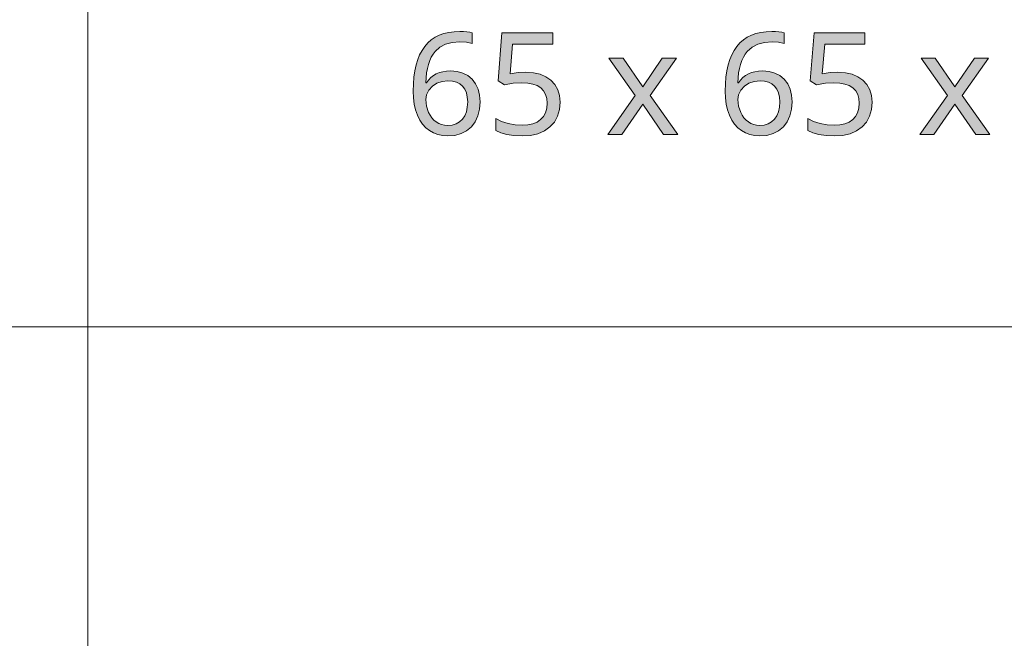
# Model space of a CAD drawing. Units: millimetres. Extents: x 0 to 420, y 0 to 297.
# Drawn here: x 325 to 344, y 25 to 37 of the extents above; entities that cross this region are included whole.
import ezdxf

# ---------------------------------------------------------------- set-up
doc = ezdxf.new("R2010")
doc.units = ezdxf.units.MM
doc.header["$MEASUREMENT"] = 0
doc.layers.add('Layer 1', color=7, linetype='Continuous', lineweight=0)

# ---------------------------------------------------------------- blocks, each defined once
blk = doc.blocks.new('Block_0')
at = {"layer": 'Layer 1', "true_color": 0x000000, "transparency": 33554687}
h = blk.add_hatch(color=18, dxfattribs=at)
h.dxf.hatch_style = 2
edge = h.paths.add_edge_path()
edge.add_spline(control_points=[(332.27, 35.827), (332.27, 35.827), (332.273, 35.968), (332.273, 35.968), (332.273, 35.968), (332.284, 36.1), (332.284, 36.1), (332.284, 36.1), (332.301, 36.223), (332.301, 36.223), (332.301, 36.223), (332.326, 36.338), (332.326, 36.338), (332.326, 36.338), (332.358, 36.443), (332.358, 36.443), (332.358, 36.443), (332.397, 36.538), (332.397, 36.538), (332.397, 36.538), (332.444, 36.625), (332.444, 36.625), (332.444, 36.625), (332.497, 36.703), (332.497, 36.703), (332.497, 36.703), (332.558, 36.771), (332.558, 36.771), (332.558, 36.771), (332.625, 36.83), (332.625, 36.83), (332.625, 36.83), (332.7, 36.881), (332.7, 36.881), (332.7, 36.881), (332.782, 36.922), (332.782, 36.922), (332.782, 36.922), (332.871, 36.954), (332.871, 36.954), (332.871, 36.954), (332.967, 36.977), (332.967, 36.977), (332.967, 36.977), (333.07, 36.991), (333.07, 36.991), (333.07, 36.991), (333.181, 36.996), (333.181, 36.996), (333.181, 36.996), (333.256, 36.994), (333.256, 36.994), (333.256, 36.994), (333.322, 36.989), (333.322, 36.989), (333.322, 36.989), (333.379, 36.981), (333.379, 36.981), (333.379, 36.981), (333.428, 36.97), (333.428, 36.97), (333.428, 36.97), (333.428, 36.761), (333.428, 36.761), (333.428, 36.761), (333.316, 36.786), (333.316, 36.786), (333.316, 36.786), (333.187, 36.794), (333.187, 36.794), (333.187, 36.794), (333.037, 36.782), (333.037, 36.782), (333.037, 36.782), (332.906, 36.745), (332.906, 36.745), (332.906, 36.745), (332.794, 36.685), (332.794, 36.685), (332.794, 36.685), (332.7, 36.601), (332.7, 36.601), (332.7, 36.601), (332.66, 36.548), (332.66, 36.548), (332.66, 36.548), (332.625, 36.489), (332.625, 36.489), (332.625, 36.489), (332.595, 36.423), (332.595, 36.423), (332.595, 36.423), (332.569, 36.35), (332.569, 36.35), (332.569, 36.35), (332.549, 36.27), (332.549, 36.27), (332.549, 36.27), (332.533, 36.183), (332.533, 36.183), (332.533, 36.183), (332.522, 36.089), (332.522, 36.089), (332.522, 36.089), (332.515, 35.987), (332.515, 35.987), (332.515, 35.987), (332.531, 35.987), (332.531, 35.987), (332.531, 35.987), (332.571, 36.042), (332.571, 36.042), (332.571, 36.042), (332.616, 36.09), (332.616, 36.09), (332.616, 36.09), (332.667, 36.13), (332.667, 36.13), (332.667, 36.13), (332.723, 36.163), (332.723, 36.163), (332.723, 36.163), (332.785, 36.189), (332.785, 36.189), (332.785, 36.189), (332.853, 36.207), (332.853, 36.207), (332.853, 36.207), (332.925, 36.218), (332.925, 36.218), (332.925, 36.218), (333.003, 36.222), (333.003, 36.222), (333.003, 36.222), (333.13, 36.212), (333.13, 36.212), (333.13, 36.212), (333.242, 36.181), (333.242, 36.181), (333.242, 36.181), (333.342, 36.13), (333.342, 36.13), (333.342, 36.13), (333.426, 36.058), (333.426, 36.058), (333.426, 36.058), (333.493, 35.969), (333.493, 35.969), (333.493, 35.969), (333.541, 35.866), (333.541, 35.866), (333.541, 35.866), (333.571, 35.749), (333.571, 35.749), (333.571, 35.749), (333.58, 35.617), (333.58, 35.617), (333.58, 35.617), (333.569, 35.47), (333.569, 35.47), (333.569, 35.47), (333.537, 35.339), (333.537, 35.339), (333.537, 35.339), (333.484, 35.226), (333.484, 35.226), (333.484, 35.226), (333.41, 35.128), (333.41, 35.128), (333.41, 35.128), (333.317, 35.049), (333.317, 35.049), (333.317, 35.049), (333.208, 34.993), (333.208, 34.993), (333.208, 34.993), (333.085, 34.959), (333.085, 34.959), (333.085, 34.959), (332.947, 34.948), (332.947, 34.948), (332.947, 34.948), (332.848, 34.954), (332.848, 34.954), (332.848, 34.954), (332.755, 34.974), (332.755, 34.974), (332.755, 34.974), (332.668, 35.006), (332.668, 35.006), (332.668, 35.006), (332.588, 35.052), (332.588, 35.052), (332.588, 35.052), (332.516, 35.109), (332.516, 35.109), (332.516, 35.109), (332.452, 35.178), (332.452, 35.178), (332.452, 35.178), (332.398, 35.26), (332.398, 35.26), (332.398, 35.26), (332.353, 35.354), (332.353, 35.354), (332.353, 35.354), (332.317, 35.458), (332.317, 35.458), (332.317, 35.458), (332.29, 35.572), (332.29, 35.572), (332.29, 35.572), (332.275, 35.695), (332.275, 35.695), (332.275, 35.695), (332.27, 35.827), (332.27, 35.827)], knot_values=[0, 0, 0, 0, 1, 1, 1, 2, 2, 2, 3, 3, 3, 4, 4, 4, 5, 5, 5, 6, 6, 6, 7, 7, 7, 8, 8, 8, 9, 9, 9, 10, 10, 10, 11, 11, 11, 12, 12, 12, 13, 13, 13, 14, 14, 14, 15, 15, 15, 16, 16, 16, 17, 17, 17, 18, 18, 18, 19, 19, 19, 20, 20, 20, 21, 21, 21, 22, 22, 22, 23, 23, 23, 24, 24, 24, 25, 25, 25, 26, 26, 26, 27, 27, 27, 28, 28, 28, 29, 29, 29, 30, 30, 30, 31, 31, 31, 32, 32, 32, 33, 33, 33, 34, 34, 34, 35, 35, 35, 36, 36, 36, 37, 37, 37, 38, 38, 38, 39, 39, 39, 40, 40, 40, 41, 41, 41, 42, 42, 42, 43, 43, 43, 44, 44, 44, 45, 45, 45, 46, 46, 46, 47, 47, 47, 48, 48, 48, 49, 49, 49, 50, 50, 50, 51, 51, 51, 52, 52, 52, 53, 53, 53, 54, 54, 54, 55, 55, 55, 56, 56, 56, 57, 57, 57, 58, 58, 58, 59, 59, 59, 60, 60, 60, 61, 61, 61, 62, 62, 62, 63, 63, 63, 64, 64, 64, 65, 65, 65, 66, 66, 66, 67, 67, 67, 68, 68, 68, 69, 69, 69, 70, 70, 70, 71, 71, 71, 72, 72, 72, 72], degree=3, periodic=0)
edge.add_line((332.27, 35.827), (332.27, 35.827))
edge = h.paths.add_edge_path()
edge.add_spline(control_points=[(332.944, 35.154), (332.944, 35.154), (333.033, 35.161), (333.033, 35.161), (333.033, 35.161), (333.112, 35.184), (333.112, 35.184), (333.112, 35.184), (333.179, 35.221), (333.179, 35.221), (333.179, 35.221), (333.236, 35.275), (333.236, 35.275), (333.236, 35.275), (333.28, 35.341), (333.28, 35.341), (333.28, 35.341), (333.312, 35.421), (333.312, 35.421), (333.312, 35.421), (333.331, 35.513), (333.331, 35.513), (333.331, 35.513), (333.338, 35.617), (333.338, 35.617), (333.338, 35.617), (333.331, 35.71), (333.331, 35.71), (333.331, 35.71), (333.312, 35.792), (333.312, 35.792), (333.312, 35.792), (333.281, 35.863), (333.281, 35.863), (333.281, 35.863), (333.238, 35.922), (333.238, 35.922), (333.238, 35.922), (333.183, 35.969), (333.183, 35.969), (333.183, 35.969), (333.117, 36.002), (333.117, 36.002), (333.117, 36.002), (333.04, 36.023), (333.04, 36.023), (333.04, 36.023), (332.952, 36.029), (332.952, 36.029), (332.952, 36.029), (332.839, 36.017), (332.839, 36.017), (332.839, 36.017), (332.734, 35.98), (332.734, 35.98), (332.734, 35.98), (332.646, 35.922), (332.646, 35.922), (332.646, 35.922), (332.576, 35.844), (332.576, 35.844), (332.576, 35.844), (332.531, 35.756), (332.531, 35.756), (332.531, 35.756), (332.518, 35.665), (332.518, 35.665), (332.518, 35.665), (332.531, 35.532), (332.531, 35.532), (332.531, 35.532), (332.572, 35.408), (332.572, 35.408), (332.572, 35.408), (332.602, 35.352), (332.602, 35.352), (332.602, 35.352), (332.636, 35.302), (332.636, 35.302), (332.636, 35.302), (332.677, 35.259), (332.677, 35.259), (332.677, 35.259), (332.723, 35.222), (332.723, 35.222), (332.723, 35.222), (332.773, 35.192), (332.773, 35.192), (332.773, 35.192), (332.827, 35.17), (332.827, 35.17), (332.827, 35.17), (332.884, 35.158), (332.884, 35.158), (332.884, 35.158), (332.944, 35.154), (332.944, 35.154)], knot_values=[0, 0, 0, 0, 1, 1, 1, 2, 2, 2, 3, 3, 3, 4, 4, 4, 5, 5, 5, 6, 6, 6, 7, 7, 7, 8, 8, 8, 9, 9, 9, 10, 10, 10, 11, 11, 11, 12, 12, 12, 13, 13, 13, 14, 14, 14, 15, 15, 15, 16, 16, 16, 17, 17, 17, 18, 18, 18, 19, 19, 19, 20, 20, 20, 21, 21, 21, 22, 22, 22, 23, 23, 23, 24, 24, 24, 25, 25, 25, 26, 26, 26, 27, 27, 27, 28, 28, 28, 29, 29, 29, 30, 30, 30, 31, 31, 31, 32, 32, 32, 32], degree=3, periodic=0)
edge.add_line((332.944, 35.154), (332.944, 35.154))
h = blk.add_hatch(color=18, dxfattribs=at)
h.dxf.hatch_style = 2
h.paths.add_polyline_path([(334.478, 36.197), (334.327, 36.189), (334.172, 36.166), (334.219, 36.744), (335.008, 36.744), (335.008, 36.967), (334.01, 36.967), (333.935, 36.027), (334.057, 35.949), (334.232, 35.98), (334.398, 35.99), (334.514, 35.984), (334.616, 35.964), (334.701, 35.933), (334.771, 35.889), (334.826, 35.832), (334.865, 35.762), (334.888, 35.681), (334.896, 35.587), (334.888, 35.489), (334.864, 35.403), (334.824, 35.33), (334.768, 35.268), (334.697, 35.219), (334.613, 35.184), (334.516, 35.163), (334.406, 35.156), (334.269, 35.165), (334.129, 35.192), (333.998, 35.233), (333.887, 35.287), (333.887, 35.055), (333.987, 35.008), (334.106, 34.974), (334.245, 34.954), (334.403, 34.948), (334.568, 34.959), (334.715, 34.991), (334.842, 35.046), (334.951, 35.124), (335.037, 35.22), (335.098, 35.334), (335.136, 35.464), (335.148, 35.611), (335.137, 35.74), (335.103, 35.854), (335.047, 35.954), (334.968, 36.04), (334.871, 36.109), (334.756, 36.158), (334.625, 36.187), (334.478, 36.197)])
h = blk.add_hatch(color=18, dxfattribs=at)
h.dxf.hatch_style = 2
edge = h.paths.add_edge_path()
edge.add_spline(control_points=[(338.386, 35.827), (338.386, 35.827), (338.389, 35.968), (338.389, 35.968), (338.389, 35.968), (338.4, 36.1), (338.4, 36.1), (338.4, 36.1), (338.417, 36.223), (338.417, 36.223), (338.417, 36.223), (338.441, 36.338), (338.441, 36.338), (338.441, 36.338), (338.474, 36.443), (338.474, 36.443), (338.474, 36.443), (338.513, 36.538), (338.513, 36.538), (338.513, 36.538), (338.559, 36.625), (338.559, 36.625), (338.559, 36.625), (338.613, 36.703), (338.613, 36.703), (338.613, 36.703), (338.673, 36.771), (338.673, 36.771), (338.673, 36.771), (338.741, 36.83), (338.741, 36.83), (338.741, 36.83), (338.816, 36.881), (338.816, 36.881), (338.816, 36.881), (338.898, 36.922), (338.898, 36.922), (338.898, 36.922), (338.986, 36.954), (338.986, 36.954), (338.986, 36.954), (339.082, 36.977), (339.082, 36.977), (339.082, 36.977), (339.186, 36.991), (339.186, 36.991), (339.186, 36.991), (339.297, 36.996), (339.297, 36.996), (339.297, 36.996), (339.372, 36.994), (339.372, 36.994), (339.372, 36.994), (339.438, 36.989), (339.438, 36.989), (339.438, 36.989), (339.495, 36.981), (339.495, 36.981), (339.495, 36.981), (339.543, 36.97), (339.543, 36.97), (339.543, 36.97), (339.543, 36.761), (339.543, 36.761), (339.543, 36.761), (339.431, 36.786), (339.431, 36.786), (339.431, 36.786), (339.302, 36.794), (339.302, 36.794), (339.302, 36.794), (339.152, 36.782), (339.152, 36.782), (339.152, 36.782), (339.021, 36.745), (339.021, 36.745), (339.021, 36.745), (338.91, 36.685), (338.91, 36.685), (338.91, 36.685), (338.816, 36.601), (338.816, 36.601), (338.816, 36.601), (338.776, 36.548), (338.776, 36.548), (338.776, 36.548), (338.741, 36.489), (338.741, 36.489), (338.741, 36.489), (338.711, 36.423), (338.711, 36.423), (338.711, 36.423), (338.685, 36.35), (338.685, 36.35), (338.685, 36.35), (338.664, 36.27), (338.664, 36.27), (338.664, 36.27), (338.648, 36.183), (338.648, 36.183), (338.648, 36.183), (338.637, 36.089), (338.637, 36.089), (338.637, 36.089), (338.631, 35.987), (338.631, 35.987), (338.631, 35.987), (338.647, 35.987), (338.647, 35.987), (338.647, 35.987), (338.687, 36.042), (338.687, 36.042), (338.687, 36.042), (338.731, 36.09), (338.731, 36.09), (338.731, 36.09), (338.783, 36.13), (338.783, 36.13), (338.783, 36.13), (338.839, 36.163), (338.839, 36.163), (338.839, 36.163), (338.901, 36.189), (338.901, 36.189), (338.901, 36.189), (338.968, 36.207), (338.968, 36.207), (338.968, 36.207), (339.04, 36.218), (339.04, 36.218), (339.04, 36.218), (339.118, 36.222), (339.118, 36.222), (339.118, 36.222), (339.246, 36.212), (339.246, 36.212), (339.246, 36.212), (339.358, 36.181), (339.358, 36.181), (339.358, 36.181), (339.457, 36.13), (339.457, 36.13), (339.457, 36.13), (339.542, 36.058), (339.542, 36.058), (339.542, 36.058), (339.609, 35.969), (339.609, 35.969), (339.609, 35.969), (339.656, 35.866), (339.656, 35.866), (339.656, 35.866), (339.686, 35.749), (339.686, 35.749), (339.686, 35.749), (339.696, 35.617), (339.696, 35.617), (339.696, 35.617), (339.685, 35.47), (339.685, 35.47), (339.685, 35.47), (339.652, 35.339), (339.652, 35.339), (339.652, 35.339), (339.6, 35.226), (339.6, 35.226), (339.6, 35.226), (339.526, 35.128), (339.526, 35.128), (339.526, 35.128), (339.432, 35.049), (339.432, 35.049), (339.432, 35.049), (339.324, 34.993), (339.324, 34.993), (339.324, 34.993), (339.201, 34.959), (339.201, 34.959), (339.201, 34.959), (339.062, 34.948), (339.062, 34.948), (339.062, 34.948), (338.963, 34.954), (338.963, 34.954), (338.963, 34.954), (338.87, 34.974), (338.87, 34.974), (338.87, 34.974), (338.784, 35.006), (338.784, 35.006), (338.784, 35.006), (338.704, 35.052), (338.704, 35.052), (338.704, 35.052), (338.632, 35.109), (338.632, 35.109), (338.632, 35.109), (338.568, 35.178), (338.568, 35.178), (338.568, 35.178), (338.514, 35.26), (338.514, 35.26), (338.514, 35.26), (338.469, 35.354), (338.469, 35.354), (338.469, 35.354), (338.432, 35.458), (338.432, 35.458), (338.432, 35.458), (338.406, 35.572), (338.406, 35.572), (338.406, 35.572), (338.391, 35.695), (338.391, 35.695), (338.391, 35.695), (338.386, 35.827), (338.386, 35.827)], knot_values=[0, 0, 0, 0, 1, 1, 1, 2, 2, 2, 3, 3, 3, 4, 4, 4, 5, 5, 5, 6, 6, 6, 7, 7, 7, 8, 8, 8, 9, 9, 9, 10, 10, 10, 11, 11, 11, 12, 12, 12, 13, 13, 13, 14, 14, 14, 15, 15, 15, 16, 16, 16, 17, 17, 17, 18, 18, 18, 19, 19, 19, 20, 20, 20, 21, 21, 21, 22, 22, 22, 23, 23, 23, 24, 24, 24, 25, 25, 25, 26, 26, 26, 27, 27, 27, 28, 28, 28, 29, 29, 29, 30, 30, 30, 31, 31, 31, 32, 32, 32, 33, 33, 33, 34, 34, 34, 35, 35, 35, 36, 36, 36, 37, 37, 37, 38, 38, 38, 39, 39, 39, 40, 40, 40, 41, 41, 41, 42, 42, 42, 43, 43, 43, 44, 44, 44, 45, 45, 45, 46, 46, 46, 47, 47, 47, 48, 48, 48, 49, 49, 49, 50, 50, 50, 51, 51, 51, 52, 52, 52, 53, 53, 53, 54, 54, 54, 55, 55, 55, 56, 56, 56, 57, 57, 57, 58, 58, 58, 59, 59, 59, 60, 60, 60, 61, 61, 61, 62, 62, 62, 63, 63, 63, 64, 64, 64, 65, 65, 65, 66, 66, 66, 67, 67, 67, 68, 68, 68, 69, 69, 69, 70, 70, 70, 71, 71, 71, 72, 72, 72, 72], degree=3, periodic=0)
edge.add_line((338.386, 35.827), (338.386, 35.827))
edge = h.paths.add_edge_path()
edge.add_spline(control_points=[(339.06, 35.154), (339.06, 35.154), (339.149, 35.161), (339.149, 35.161), (339.149, 35.161), (339.227, 35.184), (339.227, 35.184), (339.227, 35.184), (339.294, 35.221), (339.294, 35.221), (339.294, 35.221), (339.351, 35.275), (339.351, 35.275), (339.351, 35.275), (339.396, 35.341), (339.396, 35.341), (339.396, 35.341), (339.427, 35.421), (339.427, 35.421), (339.427, 35.421), (339.447, 35.513), (339.447, 35.513), (339.447, 35.513), (339.454, 35.617), (339.454, 35.617), (339.454, 35.617), (339.447, 35.71), (339.447, 35.71), (339.447, 35.71), (339.427, 35.792), (339.427, 35.792), (339.427, 35.792), (339.397, 35.863), (339.397, 35.863), (339.397, 35.863), (339.354, 35.922), (339.354, 35.922), (339.354, 35.922), (339.299, 35.969), (339.299, 35.969), (339.299, 35.969), (339.233, 36.002), (339.233, 36.002), (339.233, 36.002), (339.156, 36.023), (339.156, 36.023), (339.156, 36.023), (339.068, 36.029), (339.068, 36.029), (339.068, 36.029), (338.954, 36.017), (338.954, 36.017), (338.954, 36.017), (338.85, 35.98), (338.85, 35.98), (338.85, 35.98), (338.761, 35.922), (338.761, 35.922), (338.761, 35.922), (338.692, 35.844), (338.692, 35.844), (338.692, 35.844), (338.647, 35.756), (338.647, 35.756), (338.647, 35.756), (338.633, 35.665), (338.633, 35.665), (338.633, 35.665), (338.647, 35.532), (338.647, 35.532), (338.647, 35.532), (338.688, 35.408), (338.688, 35.408), (338.688, 35.408), (338.717, 35.352), (338.717, 35.352), (338.717, 35.352), (338.752, 35.302), (338.752, 35.302), (338.752, 35.302), (338.793, 35.259), (338.793, 35.259), (338.793, 35.259), (338.839, 35.222), (338.839, 35.222), (338.839, 35.222), (338.889, 35.192), (338.889, 35.192), (338.889, 35.192), (338.943, 35.17), (338.943, 35.17), (338.943, 35.17), (338.999, 35.158), (338.999, 35.158), (338.999, 35.158), (339.06, 35.154), (339.06, 35.154)], knot_values=[0, 0, 0, 0, 1, 1, 1, 2, 2, 2, 3, 3, 3, 4, 4, 4, 5, 5, 5, 6, 6, 6, 7, 7, 7, 8, 8, 8, 9, 9, 9, 10, 10, 10, 11, 11, 11, 12, 12, 12, 13, 13, 13, 14, 14, 14, 15, 15, 15, 16, 16, 16, 17, 17, 17, 18, 18, 18, 19, 19, 19, 20, 20, 20, 21, 21, 21, 22, 22, 22, 23, 23, 23, 24, 24, 24, 25, 25, 25, 26, 26, 26, 27, 27, 27, 28, 28, 28, 29, 29, 29, 30, 30, 30, 31, 31, 31, 32, 32, 32, 32], degree=3, periodic=0)
edge.add_line((339.06, 35.154), (339.06, 35.154))
h = blk.add_hatch(color=18, dxfattribs=at)
h.dxf.hatch_style = 2
h.paths.add_polyline_path([(340.594, 36.197), (340.442, 36.189), (340.287, 36.166), (340.335, 36.744), (341.124, 36.744), (341.124, 36.967), (340.125, 36.967), (340.05, 36.027), (340.173, 35.949), (340.348, 35.98), (340.513, 35.99), (340.63, 35.984), (340.731, 35.964), (340.816, 35.933), (340.887, 35.889), (340.942, 35.832), (340.981, 35.762), (341.004, 35.681), (341.012, 35.587), (341.004, 35.489), (340.979, 35.403), (340.94, 35.33), (340.884, 35.268), (340.813, 35.219), (340.729, 35.184), (340.632, 35.163), (340.522, 35.156), (340.385, 35.165), (340.245, 35.192), (340.114, 35.233), (340.003, 35.287), (340.003, 35.055), (340.103, 35.008), (340.222, 34.974), (340.361, 34.954), (340.519, 34.948), (340.684, 34.959), (340.831, 34.991), (340.958, 35.046), (341.067, 35.124), (341.152, 35.22), (341.214, 35.334), (341.252, 35.464), (341.264, 35.611), (341.253, 35.74), (341.219, 35.854), (341.163, 35.954), (341.084, 36.04), (340.986, 36.109), (340.872, 36.158), (340.741, 36.187), (340.594, 36.197)])
h = blk.add_hatch(color=18, dxfattribs=at)
h.dxf.hatch_style = 2
h.paths.add_polyline_path([(336.622, 35.739), (336.082, 34.975), (336.358, 34.975), (336.771, 35.572), (337.178, 34.975), (337.458, 34.975), (336.913, 35.739), (337.429, 36.471), (337.152, 36.471), (336.771, 35.907), (336.385, 36.471), (336.106, 36.471), (336.622, 35.739)])
h = blk.add_hatch(color=18, dxfattribs=at)
h.dxf.hatch_style = 2
h.paths.add_polyline_path([(342.738, 35.739), (342.197, 34.975), (342.474, 34.975), (342.886, 35.572), (343.294, 34.975), (343.573, 34.975), (343.028, 35.739), (343.545, 36.471), (343.268, 36.471), (342.886, 35.907), (342.501, 36.471), (342.222, 36.471), (342.738, 35.739)])
at = {"layer": 'Layer 1', "color": 18, "lineweight": 15, "true_color": 0x000000}
for p, q in [((325.895, 48.031), (325.895, 9.905)), ((104.037, 31.21), (409.882, 31.21))]:
    blk.add_line(p, q, dxfattribs=at)
at = {"layer": 'Layer 1'}
for points in [[(334.478, 36.197), (334.327, 36.189), (334.172, 36.166), (334.219, 36.744), (335.008, 36.744), (335.008, 36.967), (334.01, 36.967), (333.935, 36.027), (334.057, 35.949), (334.232, 35.98), (334.398, 35.99), (334.514, 35.984), (334.616, 35.964), (334.701, 35.933), (334.771, 35.889), (334.826, 35.832), (334.865, 35.762), (334.888, 35.681), (334.896, 35.587), (334.888, 35.489), (334.864, 35.403), (334.824, 35.33), (334.768, 35.268), (334.697, 35.219), (334.613, 35.184), (334.516, 35.163), (334.406, 35.156), (334.269, 35.165), (334.129, 35.192), (333.998, 35.233), (333.887, 35.287), (333.887, 35.055), (333.987, 35.008), (334.106, 34.974), (334.245, 34.954), (334.403, 34.948), (334.568, 34.959), (334.715, 34.991), (334.842, 35.046), (334.951, 35.124), (335.037, 35.22), (335.098, 35.334), (335.136, 35.464), (335.148, 35.611), (335.137, 35.74), (335.103, 35.854), (335.047, 35.954), (334.968, 36.04), (334.871, 36.109), (334.756, 36.158), (334.625, 36.187), (334.478, 36.197)], [(340.594, 36.197), (340.442, 36.189), (340.287, 36.166), (340.335, 36.744), (341.124, 36.744), (341.124, 36.967), (340.125, 36.967), (340.05, 36.027), (340.173, 35.949), (340.348, 35.98), (340.513, 35.99), (340.63, 35.984), (340.731, 35.964), (340.816, 35.933), (340.887, 35.889), (340.942, 35.832), (340.981, 35.762), (341.004, 35.681), (341.012, 35.587), (341.004, 35.489), (340.979, 35.403), (340.94, 35.33), (340.884, 35.268), (340.813, 35.219), (340.729, 35.184), (340.632, 35.163), (340.522, 35.156), (340.385, 35.165), (340.245, 35.192), (340.114, 35.233), (340.003, 35.287), (340.003, 35.055), (340.103, 35.008), (340.222, 34.974), (340.361, 34.954), (340.519, 34.948), (340.684, 34.959), (340.831, 34.991), (340.958, 35.046), (341.067, 35.124), (341.152, 35.22), (341.214, 35.334), (341.252, 35.464), (341.264, 35.611), (341.253, 35.74), (341.219, 35.854), (341.163, 35.954), (341.084, 36.04), (340.986, 36.109), (340.872, 36.158), (340.741, 36.187), (340.594, 36.197)], [(336.622, 35.739), (336.082, 34.975), (336.358, 34.975), (336.771, 35.572), (337.178, 34.975), (337.458, 34.975), (336.913, 35.739), (337.429, 36.471), (337.152, 36.471), (336.771, 35.907), (336.385, 36.471), (336.106, 36.471), (336.622, 35.739)], [(342.738, 35.739), (342.197, 34.975), (342.474, 34.975), (342.886, 35.572), (343.294, 34.975), (343.573, 34.975), (343.028, 35.739), (343.545, 36.471), (343.268, 36.471), (342.886, 35.907), (342.501, 36.471), (342.222, 36.471), (342.738, 35.739)]]:
    blk.add_lwpolyline(points, dxfattribs=at)
for points, knots in [([(332.27, 35.827), (332.27, 35.827), (332.273, 35.968), (332.273, 35.968), (332.273, 35.968), (332.284, 36.1), (332.284, 36.1), (332.284, 36.1), (332.301, 36.223), (332.301, 36.223), (332.301, 36.223), (332.326, 36.338), (332.326, 36.338), (332.326, 36.338), (332.358, 36.443), (332.358, 36.443), (332.358, 36.443), (332.397, 36.538), (332.397, 36.538), (332.397, 36.538), (332.444, 36.625), (332.444, 36.625), (332.444, 36.625), (332.497, 36.703), (332.497, 36.703), (332.497, 36.703), (332.558, 36.771), (332.558, 36.771), (332.558, 36.771), (332.625, 36.83), (332.625, 36.83), (332.625, 36.83), (332.7, 36.881), (332.7, 36.881), (332.7, 36.881), (332.782, 36.922), (332.782, 36.922), (332.782, 36.922), (332.871, 36.954), (332.871, 36.954), (332.871, 36.954), (332.967, 36.977), (332.967, 36.977), (332.967, 36.977), (333.07, 36.991), (333.07, 36.991), (333.07, 36.991), (333.181, 36.996), (333.181, 36.996), (333.181, 36.996), (333.256, 36.994), (333.256, 36.994), (333.256, 36.994), (333.322, 36.989), (333.322, 36.989), (333.322, 36.989), (333.379, 36.981), (333.379, 36.981), (333.379, 36.981), (333.428, 36.97), (333.428, 36.97), (333.428, 36.97), (333.428, 36.761), (333.428, 36.761), (333.428, 36.761), (333.316, 36.786), (333.316, 36.786), (333.316, 36.786), (333.187, 36.794), (333.187, 36.794), (333.187, 36.794), (333.037, 36.782), (333.037, 36.782), (333.037, 36.782), (332.906, 36.745), (332.906, 36.745), (332.906, 36.745), (332.794, 36.685), (332.794, 36.685), (332.794, 36.685), (332.7, 36.601), (332.7, 36.601), (332.7, 36.601), (332.66, 36.548), (332.66, 36.548), (332.66, 36.548), (332.625, 36.489), (332.625, 36.489), (332.625, 36.489), (332.595, 36.423), (332.595, 36.423), (332.595, 36.423), (332.569, 36.35), (332.569, 36.35), (332.569, 36.35), (332.549, 36.27), (332.549, 36.27), (332.549, 36.27), (332.533, 36.183), (332.533, 36.183), (332.533, 36.183), (332.522, 36.089), (332.522, 36.089), (332.522, 36.089), (332.515, 35.987), (332.515, 35.987), (332.515, 35.987), (332.531, 35.987), (332.531, 35.987), (332.531, 35.987), (332.571, 36.042), (332.571, 36.042), (332.571, 36.042), (332.616, 36.09), (332.616, 36.09), (332.616, 36.09), (332.667, 36.13), (332.667, 36.13), (332.667, 36.13), (332.723, 36.163), (332.723, 36.163), (332.723, 36.163), (332.785, 36.189), (332.785, 36.189), (332.785, 36.189), (332.853, 36.207), (332.853, 36.207), (332.853, 36.207), (332.925, 36.218), (332.925, 36.218), (332.925, 36.218), (333.003, 36.222), (333.003, 36.222), (333.003, 36.222), (333.13, 36.212), (333.13, 36.212), (333.13, 36.212), (333.242, 36.181), (333.242, 36.181), (333.242, 36.181), (333.342, 36.13), (333.342, 36.13), (333.342, 36.13), (333.426, 36.058), (333.426, 36.058), (333.426, 36.058), (333.493, 35.969), (333.493, 35.969), (333.493, 35.969), (333.541, 35.866), (333.541, 35.866), (333.541, 35.866), (333.571, 35.749), (333.571, 35.749), (333.571, 35.749), (333.58, 35.617), (333.58, 35.617), (333.58, 35.617), (333.569, 35.47), (333.569, 35.47), (333.569, 35.47), (333.537, 35.339), (333.537, 35.339), (333.537, 35.339), (333.484, 35.226), (333.484, 35.226), (333.484, 35.226), (333.41, 35.128), (333.41, 35.128), (333.41, 35.128), (333.317, 35.049), (333.317, 35.049), (333.317, 35.049), (333.208, 34.993), (333.208, 34.993), (333.208, 34.993), (333.085, 34.959), (333.085, 34.959), (333.085, 34.959), (332.947, 34.948), (332.947, 34.948), (332.947, 34.948), (332.848, 34.954), (332.848, 34.954), (332.848, 34.954), (332.755, 34.974), (332.755, 34.974), (332.755, 34.974), (332.668, 35.006), (332.668, 35.006), (332.668, 35.006), (332.588, 35.052), (332.588, 35.052), (332.588, 35.052), (332.516, 35.109), (332.516, 35.109), (332.516, 35.109), (332.452, 35.178), (332.452, 35.178), (332.452, 35.178), (332.398, 35.26), (332.398, 35.26), (332.398, 35.26), (332.353, 35.354), (332.353, 35.354), (332.353, 35.354), (332.317, 35.458), (332.317, 35.458), (332.317, 35.458), (332.29, 35.572), (332.29, 35.572), (332.29, 35.572), (332.275, 35.695), (332.275, 35.695), (332.275, 35.695), (332.27, 35.827), (332.27, 35.827)], [0, 0, 0, 0, 1, 1, 1, 2, 2, 2, 3, 3, 3, 4, 4, 4, 5, 5, 5, 6, 6, 6, 7, 7, 7, 8, 8, 8, 9, 9, 9, 10, 10, 10, 11, 11, 11, 12, 12, 12, 13, 13, 13, 14, 14, 14, 15, 15, 15, 16, 16, 16, 17, 17, 17, 18, 18, 18, 19, 19, 19, 20, 20, 20, 21, 21, 21, 22, 22, 22, 23, 23, 23, 24, 24, 24, 25, 25, 25, 26, 26, 26, 27, 27, 27, 28, 28, 28, 29, 29, 29, 30, 30, 30, 31, 31, 31, 32, 32, 32, 33, 33, 33, 34, 34, 34, 35, 35, 35, 36, 36, 36, 37, 37, 37, 38, 38, 38, 39, 39, 39, 40, 40, 40, 41, 41, 41, 42, 42, 42, 43, 43, 43, 44, 44, 44, 45, 45, 45, 46, 46, 46, 47, 47, 47, 48, 48, 48, 49, 49, 49, 50, 50, 50, 51, 51, 51, 52, 52, 52, 53, 53, 53, 54, 54, 54, 55, 55, 55, 56, 56, 56, 57, 57, 57, 58, 58, 58, 59, 59, 59, 60, 60, 60, 61, 61, 61, 62, 62, 62, 63, 63, 63, 64, 64, 64, 65, 65, 65, 66, 66, 66, 67, 67, 67, 68, 68, 68, 69, 69, 69, 70, 70, 70, 71, 71, 71, 72, 72, 72, 72]), ([(338.386, 35.827), (338.386, 35.827), (338.389, 35.968), (338.389, 35.968), (338.389, 35.968), (338.4, 36.1), (338.4, 36.1), (338.4, 36.1), (338.417, 36.223), (338.417, 36.223), (338.417, 36.223), (338.441, 36.338), (338.441, 36.338), (338.441, 36.338), (338.474, 36.443), (338.474, 36.443), (338.474, 36.443), (338.513, 36.538), (338.513, 36.538), (338.513, 36.538), (338.559, 36.625), (338.559, 36.625), (338.559, 36.625), (338.613, 36.703), (338.613, 36.703), (338.613, 36.703), (338.673, 36.771), (338.673, 36.771), (338.673, 36.771), (338.741, 36.83), (338.741, 36.83), (338.741, 36.83), (338.816, 36.881), (338.816, 36.881), (338.816, 36.881), (338.898, 36.922), (338.898, 36.922), (338.898, 36.922), (338.986, 36.954), (338.986, 36.954), (338.986, 36.954), (339.082, 36.977), (339.082, 36.977), (339.082, 36.977), (339.186, 36.991), (339.186, 36.991), (339.186, 36.991), (339.297, 36.996), (339.297, 36.996), (339.297, 36.996), (339.372, 36.994), (339.372, 36.994), (339.372, 36.994), (339.438, 36.989), (339.438, 36.989), (339.438, 36.989), (339.495, 36.981), (339.495, 36.981), (339.495, 36.981), (339.543, 36.97), (339.543, 36.97), (339.543, 36.97), (339.543, 36.761), (339.543, 36.761), (339.543, 36.761), (339.431, 36.786), (339.431, 36.786), (339.431, 36.786), (339.302, 36.794), (339.302, 36.794), (339.302, 36.794), (339.152, 36.782), (339.152, 36.782), (339.152, 36.782), (339.021, 36.745), (339.021, 36.745), (339.021, 36.745), (338.91, 36.685), (338.91, 36.685), (338.91, 36.685), (338.816, 36.601), (338.816, 36.601), (338.816, 36.601), (338.776, 36.548), (338.776, 36.548), (338.776, 36.548), (338.741, 36.489), (338.741, 36.489), (338.741, 36.489), (338.711, 36.423), (338.711, 36.423), (338.711, 36.423), (338.685, 36.35), (338.685, 36.35), (338.685, 36.35), (338.664, 36.27), (338.664, 36.27), (338.664, 36.27), (338.648, 36.183), (338.648, 36.183), (338.648, 36.183), (338.637, 36.089), (338.637, 36.089), (338.637, 36.089), (338.631, 35.987), (338.631, 35.987), (338.631, 35.987), (338.647, 35.987), (338.647, 35.987), (338.647, 35.987), (338.687, 36.042), (338.687, 36.042), (338.687, 36.042), (338.731, 36.09), (338.731, 36.09), (338.731, 36.09), (338.783, 36.13), (338.783, 36.13), (338.783, 36.13), (338.839, 36.163), (338.839, 36.163), (338.839, 36.163), (338.901, 36.189), (338.901, 36.189), (338.901, 36.189), (338.968, 36.207), (338.968, 36.207), (338.968, 36.207), (339.04, 36.218), (339.04, 36.218), (339.04, 36.218), (339.118, 36.222), (339.118, 36.222), (339.118, 36.222), (339.246, 36.212), (339.246, 36.212), (339.246, 36.212), (339.358, 36.181), (339.358, 36.181), (339.358, 36.181), (339.457, 36.13), (339.457, 36.13), (339.457, 36.13), (339.542, 36.058), (339.542, 36.058), (339.542, 36.058), (339.609, 35.969), (339.609, 35.969), (339.609, 35.969), (339.656, 35.866), (339.656, 35.866), (339.656, 35.866), (339.686, 35.749), (339.686, 35.749), (339.686, 35.749), (339.696, 35.617), (339.696, 35.617), (339.696, 35.617), (339.685, 35.47), (339.685, 35.47), (339.685, 35.47), (339.652, 35.339), (339.652, 35.339), (339.652, 35.339), (339.6, 35.226), (339.6, 35.226), (339.6, 35.226), (339.526, 35.128), (339.526, 35.128), (339.526, 35.128), (339.432, 35.049), (339.432, 35.049), (339.432, 35.049), (339.324, 34.993), (339.324, 34.993), (339.324, 34.993), (339.201, 34.959), (339.201, 34.959), (339.201, 34.959), (339.062, 34.948), (339.062, 34.948), (339.062, 34.948), (338.963, 34.954), (338.963, 34.954), (338.963, 34.954), (338.87, 34.974), (338.87, 34.974), (338.87, 34.974), (338.784, 35.006), (338.784, 35.006), (338.784, 35.006), (338.704, 35.052), (338.704, 35.052), (338.704, 35.052), (338.632, 35.109), (338.632, 35.109), (338.632, 35.109), (338.568, 35.178), (338.568, 35.178), (338.568, 35.178), (338.514, 35.26), (338.514, 35.26), (338.514, 35.26), (338.469, 35.354), (338.469, 35.354), (338.469, 35.354), (338.432, 35.458), (338.432, 35.458), (338.432, 35.458), (338.406, 35.572), (338.406, 35.572), (338.406, 35.572), (338.391, 35.695), (338.391, 35.695), (338.391, 35.695), (338.386, 35.827), (338.386, 35.827)], [0, 0, 0, 0, 1, 1, 1, 2, 2, 2, 3, 3, 3, 4, 4, 4, 5, 5, 5, 6, 6, 6, 7, 7, 7, 8, 8, 8, 9, 9, 9, 10, 10, 10, 11, 11, 11, 12, 12, 12, 13, 13, 13, 14, 14, 14, 15, 15, 15, 16, 16, 16, 17, 17, 17, 18, 18, 18, 19, 19, 19, 20, 20, 20, 21, 21, 21, 22, 22, 22, 23, 23, 23, 24, 24, 24, 25, 25, 25, 26, 26, 26, 27, 27, 27, 28, 28, 28, 29, 29, 29, 30, 30, 30, 31, 31, 31, 32, 32, 32, 33, 33, 33, 34, 34, 34, 35, 35, 35, 36, 36, 36, 37, 37, 37, 38, 38, 38, 39, 39, 39, 40, 40, 40, 41, 41, 41, 42, 42, 42, 43, 43, 43, 44, 44, 44, 45, 45, 45, 46, 46, 46, 47, 47, 47, 48, 48, 48, 49, 49, 49, 50, 50, 50, 51, 51, 51, 52, 52, 52, 53, 53, 53, 54, 54, 54, 55, 55, 55, 56, 56, 56, 57, 57, 57, 58, 58, 58, 59, 59, 59, 60, 60, 60, 61, 61, 61, 62, 62, 62, 63, 63, 63, 64, 64, 64, 65, 65, 65, 66, 66, 66, 67, 67, 67, 68, 68, 68, 69, 69, 69, 70, 70, 70, 71, 71, 71, 72, 72, 72, 72]), ([(332.944, 35.154), (332.944, 35.154), (333.033, 35.161), (333.033, 35.161), (333.033, 35.161), (333.112, 35.184), (333.112, 35.184), (333.112, 35.184), (333.179, 35.221), (333.179, 35.221), (333.179, 35.221), (333.236, 35.275), (333.236, 35.275), (333.236, 35.275), (333.28, 35.341), (333.28, 35.341), (333.28, 35.341), (333.312, 35.421), (333.312, 35.421), (333.312, 35.421), (333.331, 35.513), (333.331, 35.513), (333.331, 35.513), (333.338, 35.617), (333.338, 35.617), (333.338, 35.617), (333.331, 35.71), (333.331, 35.71), (333.331, 35.71), (333.312, 35.792), (333.312, 35.792), (333.312, 35.792), (333.281, 35.863), (333.281, 35.863), (333.281, 35.863), (333.238, 35.922), (333.238, 35.922), (333.238, 35.922), (333.183, 35.969), (333.183, 35.969), (333.183, 35.969), (333.117, 36.002), (333.117, 36.002), (333.117, 36.002), (333.04, 36.023), (333.04, 36.023), (333.04, 36.023), (332.952, 36.029), (332.952, 36.029), (332.952, 36.029), (332.839, 36.017), (332.839, 36.017), (332.839, 36.017), (332.734, 35.98), (332.734, 35.98), (332.734, 35.98), (332.646, 35.922), (332.646, 35.922), (332.646, 35.922), (332.576, 35.844), (332.576, 35.844), (332.576, 35.844), (332.531, 35.756), (332.531, 35.756), (332.531, 35.756), (332.518, 35.665), (332.518, 35.665), (332.518, 35.665), (332.531, 35.532), (332.531, 35.532), (332.531, 35.532), (332.572, 35.408), (332.572, 35.408), (332.572, 35.408), (332.602, 35.352), (332.602, 35.352), (332.602, 35.352), (332.636, 35.302), (332.636, 35.302), (332.636, 35.302), (332.677, 35.259), (332.677, 35.259), (332.677, 35.259), (332.723, 35.222), (332.723, 35.222), (332.723, 35.222), (332.773, 35.192), (332.773, 35.192), (332.773, 35.192), (332.827, 35.17), (332.827, 35.17), (332.827, 35.17), (332.884, 35.158), (332.884, 35.158), (332.884, 35.158), (332.944, 35.154), (332.944, 35.154)], [0, 0, 0, 0, 1, 1, 1, 2, 2, 2, 3, 3, 3, 4, 4, 4, 5, 5, 5, 6, 6, 6, 7, 7, 7, 8, 8, 8, 9, 9, 9, 10, 10, 10, 11, 11, 11, 12, 12, 12, 13, 13, 13, 14, 14, 14, 15, 15, 15, 16, 16, 16, 17, 17, 17, 18, 18, 18, 19, 19, 19, 20, 20, 20, 21, 21, 21, 22, 22, 22, 23, 23, 23, 24, 24, 24, 25, 25, 25, 26, 26, 26, 27, 27, 27, 28, 28, 28, 29, 29, 29, 30, 30, 30, 31, 31, 31, 32, 32, 32, 32]), ([(339.06, 35.154), (339.06, 35.154), (339.149, 35.161), (339.149, 35.161), (339.149, 35.161), (339.227, 35.184), (339.227, 35.184), (339.227, 35.184), (339.294, 35.221), (339.294, 35.221), (339.294, 35.221), (339.351, 35.275), (339.351, 35.275), (339.351, 35.275), (339.396, 35.341), (339.396, 35.341), (339.396, 35.341), (339.427, 35.421), (339.427, 35.421), (339.427, 35.421), (339.447, 35.513), (339.447, 35.513), (339.447, 35.513), (339.454, 35.617), (339.454, 35.617), (339.454, 35.617), (339.447, 35.71), (339.447, 35.71), (339.447, 35.71), (339.427, 35.792), (339.427, 35.792), (339.427, 35.792), (339.397, 35.863), (339.397, 35.863), (339.397, 35.863), (339.354, 35.922), (339.354, 35.922), (339.354, 35.922), (339.299, 35.969), (339.299, 35.969), (339.299, 35.969), (339.233, 36.002), (339.233, 36.002), (339.233, 36.002), (339.156, 36.023), (339.156, 36.023), (339.156, 36.023), (339.068, 36.029), (339.068, 36.029), (339.068, 36.029), (338.954, 36.017), (338.954, 36.017), (338.954, 36.017), (338.85, 35.98), (338.85, 35.98), (338.85, 35.98), (338.761, 35.922), (338.761, 35.922), (338.761, 35.922), (338.692, 35.844), (338.692, 35.844), (338.692, 35.844), (338.647, 35.756), (338.647, 35.756), (338.647, 35.756), (338.633, 35.665), (338.633, 35.665), (338.633, 35.665), (338.647, 35.532), (338.647, 35.532), (338.647, 35.532), (338.688, 35.408), (338.688, 35.408), (338.688, 35.408), (338.717, 35.352), (338.717, 35.352), (338.717, 35.352), (338.752, 35.302), (338.752, 35.302), (338.752, 35.302), (338.793, 35.259), (338.793, 35.259), (338.793, 35.259), (338.839, 35.222), (338.839, 35.222), (338.839, 35.222), (338.889, 35.192), (338.889, 35.192), (338.889, 35.192), (338.943, 35.17), (338.943, 35.17), (338.943, 35.17), (338.999, 35.158), (338.999, 35.158), (338.999, 35.158), (339.06, 35.154), (339.06, 35.154)], [0, 0, 0, 0, 1, 1, 1, 2, 2, 2, 3, 3, 3, 4, 4, 4, 5, 5, 5, 6, 6, 6, 7, 7, 7, 8, 8, 8, 9, 9, 9, 10, 10, 10, 11, 11, 11, 12, 12, 12, 13, 13, 13, 14, 14, 14, 15, 15, 15, 16, 16, 16, 17, 17, 17, 18, 18, 18, 19, 19, 19, 20, 20, 20, 21, 21, 21, 22, 22, 22, 23, 23, 23, 24, 24, 24, 25, 25, 25, 26, 26, 26, 27, 27, 27, 28, 28, 28, 29, 29, 29, 30, 30, 30, 31, 31, 31, 32, 32, 32, 32])]:
    blk.add_open_spline(points, degree=3, knots=knots, dxfattribs=at)

msp = doc.modelspace()

# ---------------------------------------------------------------- block references
at = {"layer": 'Layer 1'}
msp.add_blockref('Block_0', (0, 0), dxfattribs=at)

doc.saveas('drawing.dxf')
